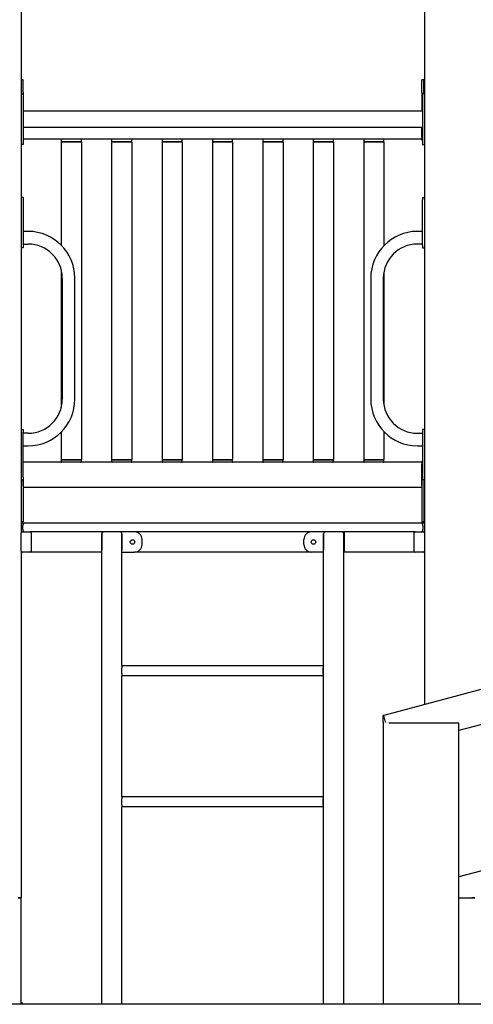
# Model space of a CAD drawing. Units: millimetres. Extents: x -9790 to 10210, y -6102 to 11695.
# Drawn here: x -2893 to -1993, y 7575 to 9526 of the extents above; entities that cross this region are included whole.
import ezdxf

# ---------------------------------------------------------------- set-up
doc = ezdxf.new("R2010")
doc.units = ezdxf.units.MM
pattern_1 = [(45, (0, 0), (-2.12132034, 2.12132034), [])]
pattern_2 = [(135, (0, 0), (-2.1213203, -2.1213203), [])]

# ---------------------------------------------------------------- blocks, each defined once
blk = doc.blocks.new('2D_pro_DWG')
h = blk.add_hatch()
h.set_pattern_fill('_USER', scale=3, angle=45, style=0, pattern_type=0)
h.set_pattern_definition(pattern_1)
h.paths.add_polyline_path([(-4290, 7575.4), (-9790, 7575.4), (-4290, 7575.4), (-9790, 7575.4), (-4290, 7575.4), (2710, 7575.4), (3710, 7575.4), (5710, 7575.4), (6210, 7575.4), (8510, 7575.4), (-1290, 7575.4), (-4290, 7575.4), (8510, 7575.4), (8710, 7575.4), (8510, 7575.4)], flags=0)
h = blk.add_hatch()
h.set_pattern_fill('_USER', scale=3, angle=45, style=0, pattern_type=0)
h.set_pattern_definition(pattern_1)
h.paths.add_polyline_path([(-2984.2, 7575.4), (-2990.2, 7575.4), (-2984.2, 7575.4), (-2990.2, 7575.4), (-2984.2, 7575.4), (-2896.2, 7575.4), (-2984.2, 7575.4), (-2896.2, 7575.4), (-2890.2, 7575.4), (-2896.2, 7575.4)], flags=0)
h.paths.add_polyline_path([(-2984.2, 7575.4), (-2987.2, 7575.4), (-2984.2, 7575.4), (-2987.2, 7575.4), (-2984.2, 7575.4), (-2896.2, 7575.4), (-2984.2, 7575.4), (-2896.2, 7575.4), (-2893.2, 7575.4), (-2896.2, 7575.4)], flags=0)
h = blk.add_hatch()
h.set_pattern_fill('_USER', scale=3, angle=45, style=0, pattern_type=0)
h.set_pattern_definition(pattern_1)
h.paths.add_polyline_path([(-2984.2, 7575.4), (-2990.2, 7575.4), (-2984.2, 7575.4), (-2990.2, 7575.4), (-2984.2, 7575.4), (-2896.2, 7575.4), (-2984.2, 7575.4), (-2896.2, 7575.4), (-2890.2, 7575.4), (-2896.2, 7575.4)], flags=0)
h.paths.add_polyline_path([(-2984.2, 7575.4), (-2987.2, 7575.4), (-2984.2, 7575.4), (-2987.2, 7575.4), (-2984.2, 7575.4), (-2896.2, 7575.4), (-2984.2, 7575.4), (-2896.2, 7575.4), (-2893.2, 7575.4), (-2896.2, 7575.4)], flags=0)
h = blk.add_hatch()
h.set_pattern_fill('_USER', scale=3, angle=45, style=0, pattern_type=0)
h.set_pattern_definition(pattern_1)
h.paths.add_polyline_path([(-2887.9, 7575.4), (-2890.2, 7575.4)], flags=0)
h = blk.add_hatch()
h.set_pattern_fill('_USER', scale=3, angle=45, style=0, pattern_type=0)
h.set_pattern_definition(pattern_1)
h.paths.add_polyline_path([(-2887.9, 7575.4), (-2890.2, 7575.4)], flags=0)
h = blk.add_hatch()
h.set_pattern_fill('_USER', scale=3, angle=45, style=0, pattern_type=0)
h.set_pattern_definition(pattern_1)
h.paths.add_polyline_path([(-2694.2, 7575.4), (-2726.2, 7575.4), (-2694.2, 7575.4), (-2726.2, 7575.4), (-2694.2, 7575.4), (-2690.2, 7575.4), (-2694.2, 7575.4), (-2726.2, 7575.4), (-2730.2, 7575.4), (-2726.2, 7575.4)], flags=0)
h.paths.add_polyline_path([(-2694.2, 7575.4), (-2726.2, 7575.4), (-2694.2, 7575.4), (-2726.2, 7575.4), (-2728.2, 7575.4), (-2726.2, 7575.4), (-2694.2, 7575.4), (-2692.2, 7575.4)], flags=0)
h = blk.add_hatch()
h.set_pattern_fill('_USER', scale=3, angle=135, style=0, pattern_type=0)
h.set_pattern_definition(pattern_2)
h.paths.add_polyline_path([(-2254.2, 7575.4), (-2286.2, 7575.4), (-2254.2, 7575.4), (-2286.2, 7575.4), (-2254.2, 7575.4), (-2250.2, 7575.4), (-2254.2, 7575.4), (-2286.2, 7575.4), (-2290.2, 7575.4), (-2286.2, 7575.4)], flags=0)
h.paths.add_polyline_path([(-2254.2, 7575.4), (-2286.2, 7575.4), (-2254.2, 7575.4), (-2286.2, 7575.4), (-2288.2, 7575.4), (-2286.2, 7575.4), (-2254.2, 7575.4), (-2252.2, 7575.4)], flags=0)
h = blk.add_hatch()
h.set_pattern_fill('_USER', scale=3, angle=45, style=0, pattern_type=0)
h.set_pattern_definition(pattern_1)
h.paths.add_polyline_path([(-2021.9, 7575.4), (-2171.9, 7575.4)], flags=0)
h = blk.add_hatch()
h.set_pattern_fill('_USER', scale=3, angle=45, style=0, pattern_type=0)
h.set_pattern_definition(pattern_1)
h.paths.add_polyline_path([(-2084.2, 7575.4), (-2090.2, 7575.4), (-2084.2, 7575.4), (-2090.2, 7575.4), (-2084.2, 7575.4), (-1996.2, 7575.4), (-2084.2, 7575.4), (-1996.2, 7575.4), (-1990.2, 7575.4), (-1996.2, 7575.4)], flags=0)
h.paths.add_polyline_path([(-2084.2, 7575.4), (-2087.2, 7575.4), (-2084.2, 7575.4), (-2087.2, 7575.4), (-2084.2, 7575.4), (-1996.2, 7575.4), (-2084.2, 7575.4), (-1996.2, 7575.4), (-1993.2, 7575.4), (-1996.2, 7575.4)], flags=0)
h = blk.add_hatch()
h.set_pattern_fill('_USER', scale=3, angle=45, style=0, pattern_type=0)
h.set_pattern_definition(pattern_1)
h.paths.add_polyline_path([(-2084.2, 7575.4), (-2090.2, 7575.4), (-2084.2, 7575.4), (-2090.2, 7575.4), (-2084.2, 7575.4), (-1996.2, 7575.4), (-2084.2, 7575.4), (-1996.2, 7575.4), (-1990.2, 7575.4), (-1996.2, 7575.4)], flags=0)
h.paths.add_polyline_path([(-2084.2, 7575.4), (-2087.2, 7575.4), (-2084.2, 7575.4), (-2087.2, 7575.4), (-2084.2, 7575.4), (-1996.2, 7575.4), (-2084.2, 7575.4), (-1996.2, 7575.4), (-1993.2, 7575.4), (-1996.2, 7575.4)], flags=0)
h = blk.add_hatch()
h.set_pattern_fill('_USER', scale=3, angle=135, style=0, pattern_type=0)
h.set_pattern_definition(pattern_2)
h.paths.add_polyline_path([(-2064.2, 7575.4), (-2016.2, 7575.4)], flags=0)
h.paths.add_polyline_path([(-2019.2, 7575.4), (-2061.2, 7575.4)], flags=0)
h = blk.add_hatch()
h.set_pattern_fill('_USER', scale=3, angle=135, style=0, pattern_type=0)
h.set_pattern_definition(pattern_2)
h.paths.add_polyline_path([(-2064.2, 7575.4), (-2016.2, 7575.4)], flags=0)
h.paths.add_polyline_path([(-2019.2, 7575.4), (-2061.2, 7575.4)], flags=0)
at = {"color": 7, "linetype": 'Continuous'}
for p, q in [((-2890.2, 10113.9), (-2890.2, 8509.4)), ((-2090.2, 10113.9), (-2090.2, 8509.4)), ((-2886.2, 9407.4), (-2890.2, 9407.4)), ((-2886.2, 9382.4), (-2886.2, 9407.4)), ((-2095.2, 9382.4), (-2095.2, 9407.4)), ((-2091.2, 9407.4), (-2095.2, 9407.4)), ((-2091.2, 9382.4), (-2091.2, 9407.4)), ((-2890.2, 9379.4), (-2886.2, 9379.4)), ((-2886.2, 9382.4), (-2886.2, 9379.4)), ((-2886.2, 9379.4), (-2886.2, 9374.4)), ((-2886.2, 9374.4), (-2886.2, 9284.4)), ((-2095.2, 9382.4), (-2095.2, 9345.4)), ((-2094.2, 9379.4), (-2094.2, 9374.4)), ((-2090.2, 9379.4), (-2094.2, 9379.4)), ((-2094.2, 9374.4), (-2094.2, 9284.4)), ((-2091.2, 9382.4), (-2091.2, 9379.4)), ((-2094.2, 9345.4), (-2886.2, 9345.4)), ((-2886.2, 9313.4), (-2094.2, 9313.4)), ((-2095.2, 9313.4), (-2095.2, 9292.4)), ((-2095.2, 9293.4), (-2095.2, 9313.4)), ((-2095.2, 9289.4), (-2886.2, 9289.4)), ((-2810.7, 9288.4), (-2810.7, 9284.9)), ((-2770.7, 9284.9), (-2770.7, 9288.4)), ((-2710.7, 9288.4), (-2710.7, 9284.9)), ((-2670.7, 9284.9), (-2670.7, 9288.4)), ((-2610.7, 9288.4), (-2610.7, 9284.9)), ((-2570.7, 9284.9), (-2570.7, 9288.4)), ((-2510.7, 9288.4), (-2510.7, 9284.9)), ((-2470.7, 9284.9), (-2470.7, 9288.4)), ((-2410.7, 9288.4), (-2410.7, 9284.9)), ((-2370.7, 9284.9), (-2370.7, 9288.4)), ((-2310.7, 9288.4), (-2310.7, 9284.9)), ((-2270.7, 9284.9), (-2270.7, 9288.4)), ((-2210.7, 9288.4), (-2210.7, 9284.9)), ((-2170.7, 9284.9), (-2170.7, 9288.4)), ((-2095.2, 9293.4), (-2095.2, 9292.4)), ((-2095.2, 9287.4), (-2095.2, 9292.4)), ((-2094.2, 9287.4), (-2095.2, 9287.4)), ((-2886.2, 9279.4), (-2890.2, 9279.4)), ((-2886.2, 9284.4), (-2886.2, 9279.4)), ((-2810.7, 9284.9), (-2810.2, 9284.4)), ((-2810.7, 9284.9), (-2770.7, 9284.9)), ((-2810.2, 9284.4), (-2810.7, 9283.9)), ((-2810.7, 9283.9), (-2810.7, 9079.7)), ((-2770.7, 9283.9), (-2810.7, 9283.9)), ((-2810.2, 9284.4), (-2771.2, 9284.4)), ((-2771.2, 9284.4), (-2810.2, 9284.4)), ((-2771.2, 9284.4), (-2770.7, 9284.9)), ((-2770.7, 9283.9), (-2771.2, 9284.4)), ((-2770.7, 9283.9), (-2770.7, 8654.9)), ((-2710.7, 9284.9), (-2710.2, 9284.4)), ((-2710.7, 9284.9), (-2670.7, 9284.9)), ((-2710.2, 9284.4), (-2710.7, 9283.9)), ((-2710.7, 9283.9), (-2710.7, 8654.9)), ((-2670.7, 9283.9), (-2710.7, 9283.9)), ((-2710.2, 9284.4), (-2671.2, 9284.4)), ((-2671.2, 9284.4), (-2710.2, 9284.4)), ((-2671.2, 9284.4), (-2670.7, 9284.9)), ((-2670.7, 9283.9), (-2671.2, 9284.4)), ((-2670.7, 9283.9), (-2670.7, 8654.9)), ((-2610.7, 9284.9), (-2610.2, 9284.4)), ((-2610.7, 9284.9), (-2570.7, 9284.9)), ((-2610.2, 9284.4), (-2610.7, 9283.9)), ((-2610.7, 9283.9), (-2610.7, 8654.9)), ((-2570.7, 9283.9), (-2610.7, 9283.9)), ((-2610.2, 9284.4), (-2571.2, 9284.4)), ((-2571.2, 9284.4), (-2610.2, 9284.4)), ((-2571.2, 9284.4), (-2570.7, 9284.9)), ((-2570.7, 9283.9), (-2571.2, 9284.4)), ((-2570.7, 9283.9), (-2570.7, 8654.9)), ((-2510.7, 9284.9), (-2510.2, 9284.4)), ((-2510.7, 9284.9), (-2470.7, 9284.9)), ((-2510.2, 9284.4), (-2510.7, 9283.9)), ((-2510.7, 9283.9), (-2510.7, 8654.9)), ((-2470.7, 9283.9), (-2510.7, 9283.9)), ((-2510.2, 9284.4), (-2471.2, 9284.4)), ((-2471.2, 9284.4), (-2510.2, 9284.4)), ((-2471.2, 9284.4), (-2470.7, 9284.9)), ((-2470.7, 9283.9), (-2471.2, 9284.4)), ((-2470.7, 9283.9), (-2470.7, 8654.9)), ((-2410.7, 9284.9), (-2410.2, 9284.4)), ((-2410.7, 9284.9), (-2370.7, 9284.9)), ((-2410.2, 9284.4), (-2410.7, 9283.9)), ((-2410.7, 9283.9), (-2410.7, 8654.9)), ((-2370.7, 9283.9), (-2410.7, 9283.9)), ((-2410.2, 9284.4), (-2371.2, 9284.4)), ((-2371.2, 9284.4), (-2410.2, 9284.4)), ((-2371.2, 9284.4), (-2370.7, 9284.9)), ((-2370.7, 9283.9), (-2371.2, 9284.4)), ((-2370.7, 9283.9), (-2370.7, 8654.9)), ((-2310.7, 9284.9), (-2310.2, 9284.4)), ((-2310.7, 9284.9), (-2270.7, 9284.9)), ((-2310.2, 9284.4), (-2310.7, 9283.9)), ((-2310.7, 9283.9), (-2310.7, 8654.9)), ((-2270.7, 9283.9), (-2310.7, 9283.9)), ((-2310.2, 9284.4), (-2271.2, 9284.4)), ((-2271.2, 9284.4), (-2310.2, 9284.4)), ((-2271.2, 9284.4), (-2270.7, 9284.9)), ((-2270.7, 9283.9), (-2271.2, 9284.4)), ((-2270.7, 9283.9), (-2270.7, 8654.9)), ((-2210.7, 9284.9), (-2210.2, 9284.4)), ((-2210.7, 9284.9), (-2170.7, 9284.9)), ((-2210.2, 9284.4), (-2210.7, 9283.9)), ((-2210.7, 9283.9), (-2210.7, 8654.9)), ((-2170.7, 9283.9), (-2210.7, 9283.9)), ((-2210.2, 9284.4), (-2171.2, 9284.4)), ((-2171.2, 9284.4), (-2210.2, 9284.4)), ((-2171.2, 9284.4), (-2170.7, 9284.9)), ((-2170.7, 9283.9), (-2171.2, 9284.4)), ((-2170.7, 9283.9), (-2170.7, 9078.7)), ((-2094.2, 9284.4), (-2094.2, 9279.4)), ((-2094.2, 9279.4), (-2090.2, 9279.4)), ((-2886.2, 9174.4), (-2890.2, 9174.4)), ((-2886.2, 9174.4), (-2886.2, 9169.4)), ((-2094.2, 9174.4), (-2090.2, 9174.4)), ((-2094.2, 9174.4), (-2094.2, 9169.4)), ((-2886.2, 9169.4), (-2886.2, 9079.4)), ((-2094.2, 9079.4), (-2094.2, 9169.4)), ((-2876.2, 9106.9), (-2886.2, 9106.9)), ((-2094.2, 9106.9), (-2104.2, 9106.9)), ((-2886.2, 9074.4), (-2890.2, 9074.4)), ((-2886.2, 9081.9), (-2876.2, 9081.9)), ((-2886.2, 9079.4), (-2886.2, 9074.4)), ((-2094.2, 9081.9), (-2104.2, 9081.9)), ((-2094.2, 9079.4), (-2094.2, 9074.4)), ((-2094.2, 9074.4), (-2090.2, 9074.4)), ((-2810.7, 9030.7), (-2810.7, 8758.1)), ((-2808.7, 9014.4), (-2808.7, 8774.4)), ((-2783.7, 8774.4), (-2783.7, 9014.4)), ((-2196.7, 9014.4), (-2196.7, 8774.4)), ((-2171.7, 9014.4), (-2171.7, 8774.4)), ((-2170.7, 9025.9), (-2170.7, 8762.8)), ((-2890.2, 8714.4), (-2886.2, 8714.4)), ((-2886.2, 8714.4), (-2886.2, 8709.4)), ((-2886.2, 8619.4), (-2886.2, 8709.4)), ((-2876.2, 8706.9), (-2886.2, 8706.9)), ((-2810.7, 8709.1), (-2810.7, 8654.9)), ((-2170.7, 8710.1), (-2170.7, 8654.9)), ((-2104.2, 8706.9), (-2094.2, 8706.9)), ((-2090.2, 8714.4), (-2094.2, 8714.4)), ((-2094.2, 8714.4), (-2094.2, 8709.4)), ((-2094.2, 8709.4), (-2094.2, 8619.4)), ((-2886.2, 8681.9), (-2876.2, 8681.9)), ((-2104.2, 8681.9), (-2094.2, 8681.9)), ((-2095.2, 8649.4), (-2886.2, 8649.4)), ((-2810.7, 8654.9), (-2810.2, 8654.4)), ((-2810.7, 8654.9), (-2770.7, 8654.9)), ((-2810.2, 8654.4), (-2810.7, 8653.9)), ((-2810.7, 8653.9), (-2810.7, 8650.4)), ((-2770.7, 8653.9), (-2810.7, 8653.9)), ((-2771.2, 8654.4), (-2810.2, 8654.4)), ((-2810.2, 8654.4), (-2771.2, 8654.4)), ((-2771.2, 8654.4), (-2770.7, 8654.9)), ((-2770.7, 8653.9), (-2771.2, 8654.4)), ((-2770.7, 8650.4), (-2770.7, 8653.9)), ((-2710.7, 8654.9), (-2710.2, 8654.4)), ((-2710.7, 8654.9), (-2670.7, 8654.9)), ((-2710.2, 8654.4), (-2710.7, 8653.9)), ((-2710.7, 8653.9), (-2710.7, 8650.4)), ((-2670.7, 8653.9), (-2710.7, 8653.9)), ((-2671.2, 8654.4), (-2710.2, 8654.4)), ((-2710.2, 8654.4), (-2671.2, 8654.4)), ((-2671.2, 8654.4), (-2670.7, 8654.9)), ((-2670.7, 8653.9), (-2671.2, 8654.4)), ((-2670.7, 8650.4), (-2670.7, 8653.9)), ((-2610.7, 8654.9), (-2610.2, 8654.4)), ((-2610.7, 8654.9), (-2570.7, 8654.9)), ((-2610.2, 8654.4), (-2610.7, 8653.9)), ((-2610.7, 8653.9), (-2610.7, 8650.4)), ((-2570.7, 8653.9), (-2610.7, 8653.9)), ((-2571.2, 8654.4), (-2610.2, 8654.4)), ((-2610.2, 8654.4), (-2571.2, 8654.4)), ((-2571.2, 8654.4), (-2570.7, 8654.9)), ((-2570.7, 8653.9), (-2571.2, 8654.4)), ((-2570.7, 8650.4), (-2570.7, 8653.9)), ((-2510.7, 8654.9), (-2510.2, 8654.4)), ((-2510.7, 8654.9), (-2470.7, 8654.9)), ((-2510.2, 8654.4), (-2510.7, 8653.9)), ((-2510.7, 8653.9), (-2510.7, 8650.4)), ((-2470.7, 8653.9), (-2510.7, 8653.9)), ((-2471.2, 8654.4), (-2510.2, 8654.4)), ((-2510.2, 8654.4), (-2471.2, 8654.4)), ((-2471.2, 8654.4), (-2470.7, 8654.9)), ((-2470.7, 8653.9), (-2471.2, 8654.4)), ((-2470.7, 8650.4), (-2470.7, 8653.9)), ((-2410.7, 8654.9), (-2410.2, 8654.4)), ((-2410.7, 8654.9), (-2370.7, 8654.9)), ((-2410.2, 8654.4), (-2410.7, 8653.9)), ((-2410.7, 8653.9), (-2410.7, 8650.4)), ((-2370.7, 8653.9), (-2410.7, 8653.9)), ((-2371.2, 8654.4), (-2410.2, 8654.4)), ((-2410.2, 8654.4), (-2371.2, 8654.4)), ((-2371.2, 8654.4), (-2370.7, 8654.9)), ((-2370.7, 8653.9), (-2371.2, 8654.4)), ((-2370.7, 8650.4), (-2370.7, 8653.9)), ((-2310.7, 8654.9), (-2310.2, 8654.4)), ((-2310.7, 8654.9), (-2270.7, 8654.9)), ((-2310.2, 8654.4), (-2310.7, 8653.9)), ((-2310.7, 8653.9), (-2310.7, 8650.4)), ((-2270.7, 8653.9), (-2310.7, 8653.9)), ((-2271.2, 8654.4), (-2310.2, 8654.4)), ((-2310.2, 8654.4), (-2271.2, 8654.4)), ((-2271.2, 8654.4), (-2270.7, 8654.9)), ((-2270.7, 8653.9), (-2271.2, 8654.4)), ((-2270.7, 8650.4), (-2270.7, 8653.9)), ((-2210.7, 8654.9), (-2210.2, 8654.4)), ((-2210.7, 8654.9), (-2170.7, 8654.9)), ((-2210.2, 8654.4), (-2210.7, 8653.9)), ((-2210.7, 8653.9), (-2210.7, 8650.4)), ((-2170.7, 8653.9), (-2210.7, 8653.9)), ((-2171.2, 8654.4), (-2210.2, 8654.4)), ((-2210.2, 8654.4), (-2171.2, 8654.4)), ((-2171.2, 8654.4), (-2170.7, 8654.9)), ((-2170.7, 8653.9), (-2171.2, 8654.4)), ((-2170.7, 8650.4), (-2170.7, 8653.9)), ((-2095.2, 8651.4), (-2095.2, 8646.4)), ((-2095.2, 8651.4), (-2094.2, 8651.4)), ((-2095.2, 8646.4), (-2095.2, 8556.4)), ((-2095.2, 8646.4), (-2095.2, 8645.4)), ((-2095.2, 8603.4), (-2095.2, 8645.4)), ((-2890.2, 8614.4), (-2886.2, 8614.4)), ((-2886.2, 8619.4), (-2886.2, 8614.4)), ((-2886.2, 8614.4), (-2886.2, 8556.4)), ((-2886.2, 8603.4), (-2886.2, 8614.4)), ((-2094.2, 8619.4), (-2094.2, 8614.4)), ((-2090.2, 8614.4), (-2094.2, 8614.4)), ((-2091.2, 8614.4), (-2091.2, 8556.4)), ((-2095.2, 8599.4), (-2886.2, 8599.4)), ((-2886.2, 8556.4), (-2886.2, 8531.4)), ((-2095.2, 8556.4), (-2095.2, 8531.4)), ((-2091.2, 8556.4), (-2091.2, 8531.4)), ((-2886.2, 8531.4), (-2890.2, 8531.4)), ((-2890.2, 8529.4), (-2882.2, 8529.4)), ((-2882.2, 8529.4), (-2098.2, 8529.4)), ((-2098.2, 8529.4), (-2090.2, 8529.4)), ((-2091.2, 8531.4), (-2095.2, 8531.4)), ((-2888.2, 8511.4), (-2890.2, 8511.4)), ((-2890.2, 8473.4), (-2890.2, 8509.4)), ((-2888.2, 8511.4), (-2872.2, 8511.4)), ((-2887.2, 8516.4), (-2887.2, 8524.4)), ((-2108.2, 8511.4), (-2872.2, 8511.4)), ((-2870.2, 8509.4), (-2870.2, 8511.4)), ((-2870.2, 8509.4), (-2870.2, 8473.4)), ((-2730.2, 8511.4), (-2730.2, 8507.4)), ((-2730.2, 8507.4), (-2730.2, 8475.4)), ((-2730.2, 7576.4), (-2730.2, 8507.4)), ((-2690.2, 8507.4), (-2690.2, 8475.4)), ((-2690.2, 8246.4), (-2690.2, 8507.4)), ((-2290.2, 8507.4), (-2290.2, 8475.4)), ((-2290.2, 7576.4), (-2290.2, 8507.4)), ((-2250.2, 8507.4), (-2250.2, 8475.4)), ((-2250.2, 7576.4), (-2250.2, 8507.4)), ((-2249.2, 8511.4), (-2249.2, 8471.4)), ((-2110.2, 8509.4), (-2110.2, 8511.4)), ((-2110.2, 8473.4), (-2110.2, 8509.4)), ((-2108.2, 8511.4), (-2092.2, 8511.4)), ((-2093.2, 8524.4), (-2093.2, 8516.4)), ((-2090.2, 8511.4), (-2092.2, 8511.4)), ((-2090.2, 8509.4), (-2090.2, 8473.4)), ((-2650.2, 8486.4), (-2650.2, 8496.4)), ((-2329.2, 8486.4), (-2329.2, 8496.4)), ((-2890.2, 8473.4), (-2890.2, 7786.4)), ((-2872.2, 8471.4), (-2888.2, 8471.4)), ((-2870.2, 8471.4), (-2870.2, 8473.4)), ((-2730.2, 8471.4), (-2870.2, 8471.4)), ((-2690.2, 8471.4), (-2665.2, 8471.4)), ((-2314.2, 8471.4), (-2665.2, 8471.4)), ((-2290.2, 8471.4), (-2314.2, 8471.4)), ((-2249.2, 8471.4), (-2250.2, 8471.4)), ((-2110.2, 8471.4), (-2249.2, 8471.4)), ((-915.2, 8484.4), (-2170.9, 8147.9)), ((-2110.2, 8471.4), (-2110.2, 8473.4)), ((-2092.2, 8471.4), (-2108.2, 8471.4)), ((-2090.2, 8473.4), (-2090.2, 8169.5)), ((-897.7, 8419.1), (-2021.9, 8117.8)), ((-2291.2, 8246.4), (-2690.2, 8246.4)), ((-2690.2, 8246.4), (-2690.2, 8242.4)), ((-2690.2, 8230.4), (-2690.2, 8242.4)), ((-2291.2, 8246.4), (-2291.2, 8242.4)), ((-2291.2, 8230.4), (-2291.2, 8242.4)), ((-2690.2, 8230.4), (-2690.2, 8226.4)), ((-2291.2, 8226.4), (-2690.2, 8226.4)), ((-2690.2, 7986.4), (-2690.2, 8226.4)), ((-2291.2, 8230.4), (-2291.2, 8226.4)), ((-2171.9, 8134.2), (-2171.9, 8147.9)), ((-2170.9, 8147.9), (-2171.9, 8147.9)), ((-2167.2, 8134.2), (-2170.9, 8147.9)), ((-2171.9, 8134.2), (-2171.9, 7576.4)), ((-2021.9, 8132.7), (-2160.5, 8132.7)), ((-2021.9, 7576.4), (-2021.9, 8132.7)), ((-897.6, 8129.1), (-2021.9, 7827.8)), ((-2291.2, 7986.4), (-2690.2, 7986.4)), ((-2690.2, 7986.4), (-2690.2, 7982.4)), ((-2690.2, 7970.4), (-2690.2, 7982.4)), ((-2291.2, 7986.4), (-2291.2, 7982.4)), ((-2291.2, 7970.4), (-2291.2, 7982.4)), ((-2690.2, 7970.4), (-2690.2, 7966.4)), ((-2291.2, 7966.4), (-2690.2, 7966.4)), ((-2690.2, 7576.4), (-2690.2, 7966.4)), ((-2291.2, 7970.4), (-2291.2, 7966.4)), ((-2890.2, 7786.4), (-2896.2, 7786.4)), ((-2896.2, 7786.4), (-2890.2, 7786.4)), ((-2890.2, 7576.4), (-2890.2, 7786.4)), ((-2021.9, 7786.4), (-1996.2, 7786.4)), ((-2021.9, 7786.4), (-1996.2, 7786.4)), ((-1990.2, 7786.4), (-1996.2, 7786.4)), ((-1996.2, 7786.4), (-1990.2, 7786.4)), ((-4290, 7576.4), (2710, 7576.4))]:
    blk.add_line(p, q, dxfattribs=at)
at = {"color": 7, "linetype": 'Continuous', "const_width": 0.3, "flags": 128}
blk.add_lwpolyline([(-2160.5, 8132.7), (-2165.3, 8133.1), (-2166.6, 8133.5), (-2167, 8133.9), (-2167.1, 8134), (-2167.2, 8134.2)], dxfattribs=at)
at = {"color": 7, "linetype": 'Continuous'}
for centre in [(-2669.2, 8491.4), (-2310.2, 8491.4)]:
    blk.add_circle(centre, 4.5, dxfattribs=at)
for centre, radius, start, end in [((-2809.7, 9288.4), 1, 90, 180), ((-2771.7, 9288.4), 1, 0, 90), ((-2709.7, 9288.4), 1, 90, 180), ((-2671.7, 9288.4), 1, 0, 90), ((-2609.7, 9288.4), 1, 90, 180), ((-2571.7, 9288.4), 1, 0, 90), ((-2509.7, 9288.4), 1, 90, 179.9999), ((-2471.7, 9288.4), 1, 0, 90), ((-2409.7, 9288.4), 1, 90, 180), ((-2371.7, 9288.4), 1, 0, 90), ((-2309.7, 9288.4), 1, 90, 180), ((-2271.7, 9288.4), 1, 0, 90), ((-2209.7, 9288.4), 1, 90, 180), ((-2171.7, 9288.4), 1, 0, 90), ((-2876.2, 9014.4), 92.5, 0, 90), ((-2104.2, 9014.4), 92.5, 90, 180), ((-2876.2, 9014.4), 67.5, 0, 90), ((-2104.2, 9014.4), 67.5, 90, 180), ((-2876.2, 8774.4), 67.5, 270, 0), ((-2876.2, 8774.4), 92.5, 270, 0), ((-2104.2, 8774.4), 92.5, 180, 270), ((-2104.2, 8774.4), 67.5, 180, 270), ((-2809.7, 8650.4), 1, 180, 270), ((-2771.7, 8650.4), 1, 270, 0), ((-2709.7, 8650.4), 1, 180, 270), ((-2671.7, 8650.4), 1, 270, 0), ((-2609.7, 8650.4), 1, 180, 270), ((-2571.7, 8650.4), 1, 270, 0.0001), ((-2509.7, 8650.4), 1, 180, 270), ((-2471.7, 8650.4), 1, 270, 0), ((-2409.7, 8650.4), 1, 180, 270), ((-2371.7, 8650.4), 1, 270, 0), ((-2309.7, 8650.4), 1, 180, 270), ((-2271.7, 8650.4), 1, 270, 0), ((-2209.7, 8650.4), 1, 180, 270), ((-2171.7, 8650.4), 1, 270, 0), ((-2882.2, 8524.4), 5, 90, 180), ((-2098.2, 8524.4), 5, 0, 90), ((-2888.2, 8509.4), 2, 90, 180), ((-2882.2, 8516.4), 5, 180, 270), ((-2872.2, 8509.4), 2, 0, 90), ((-2726.2, 8507.4), 4, 90, 180), ((-2726.2, 8507.4), 4, 90, 180), ((-2694.2, 8507.4), 4, 0, 90), ((-2694.2, 8507.4), 4, 0, 90), ((-2665.2, 8496.4), 15, 0, 90), ((-2314.2, 8496.4), 15, 90, 180), ((-2286.2, 8507.4), 4, 90, 180), ((-2286.2, 8507.4), 4, 90, 180), ((-2254.2, 8507.4), 4, 0, 90), ((-2254.2, 8507.4), 4, 0, 90), ((-2108.2, 8509.4), 2, 90, 180), ((-2098.2, 8516.4), 5, 270, 0), ((-2092.2, 8509.4), 2, 0, 90), ((-2888.2, 8473.4), 2, 180, 270), ((-2872.2, 8473.4), 2, 270, 0), ((-2665.2, 8486.4), 15, 270, 0), ((-2314.2, 8486.4), 15, 180, 270), ((-2108.2, 8473.4), 2, 180, 270), ((-2092.2, 8473.4), 2, 270, 0), ((-2890.2, 7576.4), 2.5, 0, 90)]:
    blk.add_arc(centre, radius, start, end, dxfattribs=at)

msp = doc.modelspace()

# ---------------------------------------------------------------- block references
msp.add_blockref('2D_pro_DWG', (0, 0))

doc.saveas('drawing.dxf')
